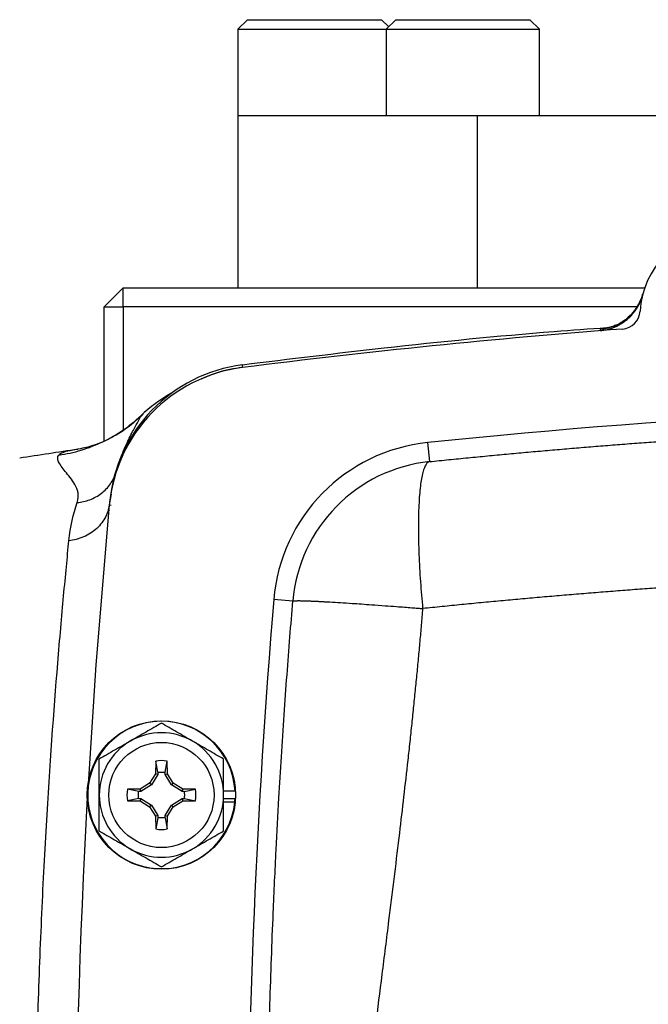
# Model space of a CAD drawing. Units: inches. Extents: x -32 to 65, y -21.6 to 32.8.
# Drawn here: x 51 to 53.6, y 6.5 to 10.5 of the extents above; entities that cross this region are included whole.
import ezdxf

# ---------------------------------------------------------------- set-up
doc = ezdxf.new("R2010")
doc.units = ezdxf.units.IN
doc.header["$MEASUREMENT"] = 0

msp = doc.modelspace()

# ---------------------------------------------------------------- linework, layer by layer
at = {"color": 7, "linetype": 'Continuous', "lineweight": 25}
for p, q in [((51.9677, 10.5109), (51.9283, 10.4715)), ((51.9677, 10.5109), (52.0311, 10.5109)), ((52.0311, 10.5109), (52.5189, 10.5109)), ((52.5484, 10.4814), (52.5189, 10.5109)), ((52.578, 10.5109), (52.5386, 10.4715)), ((52.578, 10.5109), (52.6413, 10.5109)), ((52.6413, 10.5109), (53.1291, 10.5109)), ((53.1685, 10.4715), (53.1291, 10.5109)), ((51.9283, 10.4715), (51.9283, 10.1172)), ((51.9283, 10.4715), (52.0008, 10.4715)), ((52.0008, 10.4715), (52.5386, 10.4715)), ((52.5386, 10.4715), (52.5386, 10.1172)), ((52.5386, 10.4715), (52.611, 10.4715)), ((52.611, 10.4715), (53.1685, 10.4715)), ((53.1685, 10.1172), (53.1685, 10.4715)), ((51.9283, 10.1172), (51.9283, 9.4085)), ((51.9283, 10.1172), (52.5689, 10.1172)), ((52.5689, 10.1172), (52.611, 10.1172)), ((52.611, 10.1172), (52.7188, 10.1172)), ((52.7188, 10.1172), (52.9126, 10.1172)), ((52.9126, 10.1172), (52.9126, 9.4085)), ((52.9126, 10.1172), (54.8614, 10.1172)), ((51.3772, 9.3298), (51.4559, 9.4085)), ((51.4559, 9.3298), (51.4559, 9.4085)), ((51.4559, 9.4085), (53.6022, 9.4085)), ((51.3772, 8.7783), (51.3772, 9.3298)), ((51.3772, 9.3298), (51.4559, 9.3298)), ((53.5698, 9.3298), (51.4559, 9.3298)), ((51.4559, 9.3298), (51.4559, 8.822)), ((52.7171, 8.6932), (52.709, 8.7715)), ((51.2694, 8.7435), (51.264, 8.7426)), ((51.4069, 8.5596), (51.3989, 8.5152)), ((51.3996, 8.5224), (51.3989, 8.5152)), ((52.1541, 8.1193), (52.0756, 8.1258)), ((51.5898, 7.4617), (51.5889, 7.4094)), ((51.5986, 7.4154), (51.5898, 7.4617)), ((51.6282, 7.4154), (51.637, 7.4617)), ((51.6379, 7.4094), (51.637, 7.4617)), ((51.5986, 7.4154), (51.5984, 7.4066)), ((51.6284, 7.4066), (51.6282, 7.4154)), ((51.5889, 7.4094), (51.5649, 7.3704)), ((51.5984, 7.4066), (51.5719, 7.3634)), ((51.5984, 7.4066), (51.5889, 7.4094)), ((51.6284, 7.4066), (51.6379, 7.4094)), ((51.6549, 7.3634), (51.6284, 7.4066)), ((51.6618, 7.3704), (51.6379, 7.4094)), ((51.5259, 7.3464), (51.4736, 7.3455)), ((51.5199, 7.3367), (51.4736, 7.3455)), ((51.5287, 7.3369), (51.5199, 7.3367)), ((51.5649, 7.3704), (51.5259, 7.3464)), ((51.5287, 7.3369), (51.5259, 7.3464)), ((51.5719, 7.3634), (51.5287, 7.3369)), ((51.5719, 7.3634), (51.5649, 7.3704)), ((51.6549, 7.3634), (51.6618, 7.3704)), ((51.6981, 7.3369), (51.6549, 7.3634)), ((51.7008, 7.3464), (51.6618, 7.3704)), ((51.6981, 7.3369), (51.7008, 7.3464)), ((51.7069, 7.3367), (51.6981, 7.3369)), ((51.7531, 7.3455), (51.7008, 7.3464)), ((51.7069, 7.3367), (51.7531, 7.3455)), ((51.9161, 7.3377), (51.8693, 7.3377)), ((51.5199, 7.3071), (51.4736, 7.2983)), ((51.4736, 7.2983), (51.5259, 7.2974)), ((51.5199, 7.3071), (51.5287, 7.3069)), ((51.5287, 7.3069), (51.5259, 7.2974)), ((51.5259, 7.2974), (51.5649, 7.2735)), ((51.5287, 7.3069), (51.5719, 7.2805)), ((51.6549, 7.2805), (51.6981, 7.3069)), ((51.6618, 7.2735), (51.7008, 7.2974)), ((51.6981, 7.3069), (51.7069, 7.3071)), ((51.6981, 7.3069), (51.7008, 7.2974)), ((51.7008, 7.2974), (51.7531, 7.2983)), ((51.7069, 7.3071), (51.7531, 7.2983)), ((51.9161, 7.3062), (51.8693, 7.3062)), ((51.9151, 7.2923), (51.8693, 7.2923)), ((51.5719, 7.2805), (51.5649, 7.2735)), ((51.5649, 7.2735), (51.5889, 7.2345)), ((51.5719, 7.2805), (51.5984, 7.2372)), ((51.6284, 7.2372), (51.6549, 7.2805)), ((51.6379, 7.2345), (51.6618, 7.2735)), ((51.6549, 7.2805), (51.6618, 7.2735)), ((51.5984, 7.2372), (51.5889, 7.2345)), ((51.5889, 7.2345), (51.5898, 7.1822)), ((51.5986, 7.2284), (51.5898, 7.1822)), ((51.5984, 7.2372), (51.5986, 7.2284)), ((51.6282, 7.2284), (51.6284, 7.2372)), ((51.6282, 7.2284), (51.637, 7.1822)), ((51.6284, 7.2372), (51.6379, 7.2345)), ((51.637, 7.1822), (51.6379, 7.2345))]:
    msp.add_line(p, q, dxfattribs=at)
at = {"color": 8, "linetype": 'Continuous', "lineweight": 25}
for p, q in [((53.4327, 9.2406), (53.4197, 9.238)), ((51.9469, 9.0809), (51.9476, 9.0879)), ((51.3989, 8.5152), (51.4061, 8.5145))]:
    msp.add_line(p, q, dxfattribs=at)
at = {"color": 7, "linetype": 'Continuous', "lineweight": 25, "flags": 128}
msp.add_lwpolyline([(51.3989, 8.5145), (51.3437, 7.8571), (51.3114, 7.3656)], dxfattribs=at)
at = {"color": 7, "linetype": 'Continuous', "lineweight": 25}
for radius in [0.3051, 0.2165]:
    msp.add_circle((51.6134, 7.3219), radius, dxfattribs=at)
for centre, radius, start, end in [((53.9362, 9.2904), 0.3543, 10.6975, 176.4641), ((53.4041, 9.4342), 0.1968, 274.5222, 344.8772), ((53.504, 9.3171), 0.0787, 274.3606, 356.4641), ((55.9047, -22.1663), 31.4961, 94.36062, 97.21907), ((52.026, 8.4552), 0.6299, 97.2191, 174.5997), ((52.0271, 8.4665), 0.6299, 97.292, 174.5838), ((51.9579, 8.4279), 0.6248, 119.2844, 133.3868), ((55.9047, -22.1663), 31.1024, 84.10253, 95.89747), ((52.7818, 8.0666), 0.7087, 95.8975, 175.2012), ((55.9047, -22.4093), 31.4961, 98.46321, 98.90325), ((52.7818, 8.0666), 0.6299, 95.8975, 175.2012), ((82.7551, 5.5503), 30.7874, 175.20119, 184.79881), ((51.6134, 7.3219), 0.3031, 2.9777, 354.3905), ((51.6134, 7.3219), 0.2559, 60, 120), ((51.6134, 7.3219), 0.2559, 120, 180), ((51.6134, 7.3219), 0.2559, 0, 60), ((51.6134, 7.3219), 0.1417, 80.4059, 99.5941), ((51.6134, 7.3219), 0.1417, 170.4059, 189.5941), ((51.6134, 7.3219), 0.1417, 350.4059, 9.5941), ((82.7551, 5.5503), 31.4961, 176.79215, 183.20785), ((51.6134, 7.3219), 0.2559, 180, 240), ((51.6134, 7.3219), 0.2559, 300, 0), ((51.6134, 7.3219), 0.3031, 354.3905, 357.0223), ((51.6134, 7.3219), 0.1417, 260.4059, 279.5941), ((51.6134, 7.3219), 0.2559, 240, 300)]:
    msp.add_arc(centre, radius, start, end, dxfattribs=at)
for points, knots in [([(53.4181, 9.2322), (53.4284, 9.233), (53.4384, 9.2346), (53.4531, 9.2381), (53.458, 9.2395), (53.4676, 9.2426), (53.4724, 9.2443), (53.4795, 9.2472), (53.4818, 9.2483), (53.4865, 9.2504), (53.4888, 9.2515), (53.4933, 9.2538), (53.4956, 9.2549), (53.5, 9.2574), (53.5022, 9.2587), (53.5087, 9.2626), (53.5129, 9.2654), (53.5211, 9.2712), (53.5251, 9.2743), (53.531, 9.2792), (53.5329, 9.2809), (53.5367, 9.2843), (53.5386, 9.2861), (53.544, 9.2915), (53.5475, 9.2952), (53.5542, 9.3028), (53.5574, 9.3067), (53.5634, 9.3148), (53.5663, 9.319), (53.5717, 9.3275), (53.5742, 9.3319), (53.5778, 9.3387), (53.579, 9.341), (53.5812, 9.3456), (53.5822, 9.348), (53.5853, 9.355), (53.5871, 9.3597), (53.5904, 9.3693), (53.5919, 9.3742), (53.5932, 9.3792)], [0, 0, 0, 0, 0.000926767, 0.000926767, 0.00139015, 0.00139015, 0.001853534, 0.001853534, 0.002085226, 0.002085226, 0.002316917, 0.002316917, 0.002548609, 0.002548609, 0.002780301, 0.002780301, 0.003243684, 0.003243684, 0.003707068, 0.003707068, 0.00393876, 0.00393876, 0.004170451, 0.004170451, 0.004633835, 0.004633835, 0.005097218, 0.005097218, 0.005560602, 0.005560602, 0.006023985, 0.006023985, 0.006255677, 0.006255677, 0.006487369, 0.006487369, 0.006950752, 0.006950752, 0.007414136, 0.007414136, 0.007414136, 0.007414136]), ([(53.593, 9.3804), (53.5889, 9.3682), (53.5808, 9.3437), (53.5599, 9.3122), (53.5358, 9.2867), (53.5111, 9.2682), (53.4885, 9.256), (53.4704, 9.2489), (53.4574, 9.245), (53.4494, 9.2431), (53.4459, 9.2425), (53.4462, 9.2425), (53.4463, 9.2426)], [0, 0, 0, 0, 0.1297355, 0.2606288, 0.3798512, 0.4870795, 0.580476, 0.6617757, 0.7413099, 0.8364912, 0.9600606, 1, 1, 1, 1]), ([(53.4462, 9.2432), (53.3739, 9.238), (53.0677, 9.216), (52.5677, 9.1664), (52.1411, 9.1141), (51.9472, 9.0904)], [0, 0, 0, 0, 0.144331, 0.611081, 1, 1, 1, 1]), ([(53.4463, 9.2427), (53.4437, 9.2424), (53.4344, 9.2415), (53.4334, 9.241), (53.4327, 9.2406)], [0, 0, 0, 0, 0.273624, 1, 1, 1, 1]), ([(51.9469, 9.0809), (51.9118, 9.0752), (51.8531, 9.0657), (51.7987, 9.0419), (51.7769, 9.0323)], [0, 0, 0, 0, 0.598705, 1, 1, 1, 1]), ([(51.1913, 8.72), (51.2223, 8.7245), (51.2532, 8.7313), (51.314, 8.7498), (51.3438, 8.7614), (51.4014, 8.789), (51.4291, 8.805), (51.4814, 8.8408), (51.506, 8.8607), (51.5287, 8.882)], [0, 0, 0, 0, 0.25, 0.25, 0.5, 0.5, 0.75, 0.75, 1, 1, 1, 1]), ([(51.5382, 8.8879), (51.5168, 8.8686), (51.4738, 8.8298), (51.4031, 8.7872), (51.3313, 8.7563), (51.2855, 8.7472), (51.2628, 8.7427)], [0, 0, 0, 0, 0.248631, 0.499648, 0.750784, 1, 1, 1, 1]), ([(52.7171, 8.6932), (52.7435, 8.6959), (52.7962, 8.7013), (52.8753, 8.7091), (52.9545, 8.7168), (53.0337, 8.7242), (53.1129, 8.7315), (53.1922, 8.7386), (53.2715, 8.7454), (53.3509, 8.7521), (53.4302, 8.7585), (53.5096, 8.7648), (53.5891, 8.7708), (53.6686, 8.7767), (53.7481, 8.7823), (53.8276, 8.7878), (53.9072, 8.793), (53.9868, 8.798), (54.0664, 8.8029), (54.1461, 8.8075), (54.2257, 8.8119), (54.3055, 8.8161), (54.3852, 8.8201), (54.465, 8.824), (54.5448, 8.8276), (54.6246, 8.831), (54.7044, 8.8342), (54.7843, 8.8371), (54.8642, 8.8399), (54.9441, 8.8425), (55.024, 8.8449), (55.104, 8.847), (55.184, 8.849), (55.264, 8.8508), (55.344, 8.8523), (55.4241, 8.8537), (55.5041, 8.8548), (55.5842, 8.8557), (55.6643, 8.8565), (55.7444, 8.857), (55.8246, 8.8573), (55.878, 8.8573), (55.9047, 8.8573)], [0, 0, 0, 0, 0.02506, 0.050114, 0.07516, 0.1002, 0.125234, 0.150262, 0.175285, 0.200302, 0.225314, 0.250322, 0.275326, 0.300326, 0.325322, 0.350315, 0.375304, 0.400292, 0.425276, 0.450259, 0.47524, 0.50022, 0.525198, 0.550176, 0.575153, 0.60013, 0.625107, 0.650085, 0.675063, 0.700043, 0.725024, 0.750007, 0.774992, 0.799979, 0.824969, 0.849962, 0.874958, 0.899958, 0.924962, 0.94997, 0.974982, 1, 1, 1, 1]), ([(51.2669, 8.5248), (51.2769, 8.5539), (51.2691, 8.5781), (51.2458, 8.6198), (51.2302, 8.6374), (51.1921, 8.6833), (51.1786, 8.7049), (51.1913, 8.72)], [0, 0, 0, 0, 0.25, 0.25, 0.5, 0.5, 1, 1, 1, 1]), ([(52.7171, 8.6932), (52.7119, 8.6926), (52.7068, 8.6889), (52.6974, 8.6743), (52.6929, 8.6632), (52.6851, 8.6334), (52.6817, 8.6146), (52.6761, 8.5696), (52.674, 8.5434), (52.6712, 8.485), (52.6705, 8.4528), (52.6707, 8.3844), (52.6715, 8.3483), (52.6744, 8.2744), (52.6765, 8.2366), (52.6817, 8.1618), (52.6848, 8.1247), (52.6882, 8.0887)], [0, 0, 0, 0, 0.125, 0.125, 0.25, 0.25, 0.375, 0.375, 0.5, 0.5, 0.625, 0.625, 0.75, 0.75, 0.875, 0.875, 1, 1, 1, 1]), ([(51.2669, 8.5248), (51.2843, 8.5264), (51.302, 8.5303), (51.336, 8.5431), (51.3523, 8.5521), (51.381, 8.5741), (51.3934, 8.5873), (51.4133, 8.6158), (51.4207, 8.6312), (51.4256, 8.6467)], [0, 0, 0, 0, 0.25, 0.25, 0.5, 0.5, 0.75, 0.75, 1, 1, 1, 1]), ([(51.3995, 8.5213), (51.3978, 8.5035), (51.3928, 8.485), (51.3752, 8.4495), (51.3627, 8.4327), (51.3315, 8.404), (51.313, 8.3923), (51.2736, 8.3753), (51.2528, 8.3701), (51.2327, 8.3679)], [0, 0, 0, 0, 0.25, 0.25, 0.5, 0.5, 0.75, 0.75, 1, 1, 1, 1]), ([(51.2327, 2.7327), (51.226, 2.8003), (51.2187, 2.8761), (51.2033, 3.0437), (51.1952, 3.1362), (51.1707, 3.4352), (51.1545, 3.6585), (51.1329, 4.0294), (51.1262, 4.1592), (51.1144, 4.4231), (51.1093, 4.5582), (51.101, 4.8347), (51.0977, 4.9769), (51.0934, 5.2639), (51.0923, 5.4073), (51.0923, 5.6939), (51.0934, 5.8371), (51.0977, 6.1231), (51.101, 6.2661), (51.1094, 6.543), (51.1145, 6.6781), (51.1262, 6.9416), (51.1329, 7.0706), (51.1545, 7.4427), (51.1707, 7.6659), (51.1951, 7.9637), (51.2033, 8.0568), (51.2187, 8.2247), (51.226, 8.3004), (51.2327, 8.3679)], [0, 0, 0, 0, 0.0625, 0.0625, 0.125, 0.125, 0.25, 0.25, 0.3125, 0.3125, 0.375, 0.375, 0.4375, 0.4375, 0.5, 0.5, 0.5625, 0.5625, 0.625, 0.625, 0.6875, 0.6875, 0.75, 0.75, 0.875, 0.875, 0.9375, 0.9375, 1, 1, 1, 1]), ([(55.9047, 8.2544), (55.8779, 8.2544), (55.8244, 8.2543), (55.744, 8.254), (55.6637, 8.2535), (55.5833, 8.2528), (55.5029, 8.2518), (55.4225, 8.2507), (55.3421, 8.2494), (55.2616, 8.2478), (55.1812, 8.2461), (55.1007, 8.2441), (55.0203, 8.2419), (54.9398, 8.2395), (54.8593, 8.2369), (54.7789, 8.2341), (54.6984, 8.2311), (54.6179, 8.2279), (54.5374, 8.2245), (54.4569, 8.2209), (54.3764, 8.2171), (54.296, 8.213), (54.2155, 8.2088), (54.135, 8.2043), (54.0545, 8.1997), (53.9741, 8.1948), (53.8936, 8.1897), (53.8131, 8.1844), (53.7327, 8.179), (53.6523, 8.1733), (53.5718, 8.1674), (53.4914, 8.1612), (53.411, 8.1549), (53.3306, 8.1484), (53.2503, 8.1417), (53.1699, 8.1347), (53.0896, 8.1276), (53.0093, 8.1202), (52.929, 8.1127), (52.8487, 8.1049), (52.7685, 8.0969), (52.715, 8.0915), (52.6882, 8.0887)], [0, 0, 0, 0, 0.024844, 0.049694, 0.07455, 0.099412, 0.124281, 0.149155, 0.174037, 0.198925, 0.223821, 0.248723, 0.273633, 0.298551, 0.323476, 0.348409, 0.37335, 0.3983, 0.423258, 0.448224, 0.473199, 0.498183, 0.523176, 0.548179, 0.573191, 0.598212, 0.623243, 0.648285, 0.673336, 0.698397, 0.72347, 0.748552, 0.773646, 0.79875, 0.823866, 0.848992, 0.874131, 0.899281, 0.924442, 0.949616, 0.974802, 1, 1, 1, 1]), ([(52.1541, 2.9813), (52.1525, 3.0002), (52.1493, 3.0383), (52.1447, 3.0956), (52.1401, 3.1534), (52.1356, 3.2115), (52.1312, 3.2701), (52.1269, 3.3291), (52.1226, 3.3885), (52.1185, 3.4483), (52.1144, 3.5085), (52.1104, 3.5691), (52.1065, 3.6302), (52.1027, 3.6916), (52.099, 3.7535), (52.0955, 3.8157), (52.092, 3.8784), (52.0886, 3.9415), (52.0853, 4.005), (52.0822, 4.0689), (52.0791, 4.1332), (52.0762, 4.198), (52.0701, 4.3398), (52.0618, 4.5645), (52.0533, 4.8778), (52.0477, 5.2083), (52.0459, 5.536), (52.0475, 5.867), (52.0522, 6.1708), (52.0605, 6.4985), (52.0713, 6.7989), (52.0844, 7.0818), (52.0959, 7.2953), (52.107, 7.4804), (52.1181, 7.6491), (52.1298, 7.8135), (52.1417, 7.9693), (52.1501, 8.0702), (52.1541, 8.1193)], [0, 0, 0, 0, 0.011273, 0.022611, 0.034015, 0.045484, 0.05702, 0.068623, 0.080293, 0.092032, 0.103839, 0.115715, 0.12766, 0.139676, 0.151761, 0.163918, 0.176146, 0.188446, 0.200819, 0.213263, 0.225781, 0.238373, 0.251038, 0.308518, 0.369289, 0.43338, 0.500814, 0.559935, 0.626015, 0.677704, 0.750852, 0.801108, 0.842625, 0.875405, 0.909071, 0.941059, 0.971368, 1, 1, 1, 1]), ([(52.1541, 8.1193), (52.1542, 8.1194), (52.1542, 8.1196), (52.1549, 8.1199), (52.1559, 8.1202), (52.1572, 8.1204), (52.1589, 8.1206), (52.1608, 8.1208), (52.1631, 8.121), (52.1657, 8.1211), (52.1685, 8.1212), (52.1715, 8.1212), (52.1748, 8.1213), (52.1783, 8.1213), (52.182, 8.1213), (52.1858, 8.1212), (52.1899, 8.1211), (52.1941, 8.1211), (52.1984, 8.121), (52.2028, 8.1208), (52.2073, 8.1207), (52.212, 8.1206), (52.2167, 8.1204), (52.2215, 8.1202), (52.2263, 8.12), (52.2312, 8.1198), (52.2361, 8.1196), (52.241, 8.1194), (52.2459, 8.1191), (52.2508, 8.1189), (52.2557, 8.1187), (52.2606, 8.1184), (52.2655, 8.1182), (52.2703, 8.1179), (52.2751, 8.1177), (52.2798, 8.1174), (52.2844, 8.1171), (52.289, 8.1169), (52.2935, 8.1166), (52.2979, 8.1164), (52.3022, 8.1161), (52.3322, 8.1144), (52.3881, 8.111), (52.4675, 8.1055), (52.5298, 8.101), (52.5755, 8.0975), (52.6123, 8.0948), (52.6418, 8.0925), (52.6666, 8.0905), (52.6816, 8.0893), (52.6882, 8.0887)], [0, 0, 0, 0, 0.017742, 0.035216, 0.052421, 0.069358, 0.086026, 0.102426, 0.118557, 0.134419, 0.150013, 0.165338, 0.180395, 0.195183, 0.209702, 0.223953, 0.237935, 0.251649, 0.265094, 0.27827, 0.291178, 0.303817, 0.316188, 0.32829, 0.340123, 0.351688, 0.362984, 0.374012, 0.384771, 0.395261, 0.405483, 0.415436, 0.425121, 0.434537, 0.443684, 0.452563, 0.461173, 0.469515, 0.477588, 0.485392, 0.492928, 0.500196, 0.641547, 0.749952, 0.819068, 0.874961, 0.91475, 0.948855, 0.977271, 1, 1, 1, 1]), ([(52.6882, 8.0887), (52.6864, 8.0664), (52.6825, 8.0214), (52.6764, 7.9534), (52.67, 7.8842), (52.6633, 7.8139), (52.6562, 7.7425), (52.6488, 7.67), (52.6411, 7.5963), (52.6331, 7.5215), (52.6165, 7.3713), (52.5887, 7.1323), (52.5534, 6.8447), (52.5119, 6.5177), (52.4748, 6.2222), (52.4391, 5.9297), (52.4141, 5.7162), (52.386, 5.466), (52.3566, 5.1762), (52.328, 4.8436), (52.3068, 4.5343), (52.295, 4.2942), (52.2891, 4.116), (52.2863, 3.9925), (52.2848, 3.8707), (52.2845, 3.7506), (52.2855, 3.6323), (52.2877, 3.5157), (52.2912, 3.4008), (52.2959, 3.2876), (52.3019, 3.1762), (52.3089, 3.0665), (52.3148, 2.994), (52.3177, 2.958)], [0, 0, 0, 0, 0.012949, 0.026119, 0.039512, 0.053128, 0.066965, 0.081026, 0.09531, 0.109816, 0.124546, 0.182701, 0.24899, 0.292217, 0.373605, 0.421572, 0.463188, 0.498453, 0.567843, 0.632685, 0.692993, 0.748782, 0.773227, 0.797343, 0.821134, 0.844602, 0.867748, 0.890574, 0.913083, 0.935278, 0.957161, 0.978734, 1, 1, 1, 1]), ([(51.6134, 7.6174), (51.5925, 7.6053), (51.5714, 7.5932), (51.5288, 7.5686), (51.5072, 7.5561), (51.4854, 7.5435)], [0, 0, 0, 0, 0.5, 0.5, 1, 1, 1, 1]), ([(51.7413, 7.5435), (51.7305, 7.5498), (51.7196, 7.5561), (51.698, 7.5686), (51.6873, 7.5747), (51.6553, 7.5932), (51.6343, 7.6054), (51.6134, 7.6174)], [0, 0, 0, 0, 0.25, 0.25, 0.5, 0.5, 1, 1, 1, 1]), ([(51.4854, 7.5435), (51.4746, 7.5373), (51.4637, 7.531), (51.4421, 7.5185), (51.4314, 7.5123), (51.3994, 7.4939), (51.3784, 7.4817), (51.3575, 7.4697)], [0, 0, 0, 0, 0.25, 0.25, 0.5, 0.5, 1, 1, 1, 1]), ([(51.8693, 7.4697), (51.8484, 7.4817), (51.8273, 7.4939), (51.7847, 7.5185), (51.7631, 7.5309), (51.7413, 7.5435)], [0, 0, 0, 0, 0.5, 0.5, 1, 1, 1, 1]), ([(51.3575, 7.3219), (51.3575, 7.3469), (51.3575, 7.3723), (51.3575, 7.4216), (51.3575, 7.4458), (51.3575, 7.4697)], [0, 0, 0, 0, 0.5, 0.5, 1, 1, 1, 1]), ([(51.8693, 7.3219), (51.8693, 7.3469), (51.8693, 7.3723), (51.8693, 7.4216), (51.8693, 7.4458), (51.8693, 7.4697)], [0, 0, 0, 0, 0.5, 0.5, 1, 1, 1, 1]), ([(51.5986, 7.4152), (51.6035, 7.416), (51.6084, 7.4164), (51.6183, 7.4164), (51.6233, 7.416), (51.6282, 7.4152)], [0, 0, 0, 0, 0.5, 0.5, 1, 1, 1, 1]), ([(51.5201, 7.3071), (51.5193, 7.312), (51.5189, 7.317), (51.5189, 7.3269), (51.5193, 7.3318), (51.5201, 7.3367)], [0, 0, 0, 0, 0.5, 0.5, 1, 1, 1, 1]), ([(51.7067, 7.3367), (51.7075, 7.3318), (51.7079, 7.3269), (51.7079, 7.317), (51.7075, 7.312), (51.7067, 7.3071)], [0, 0, 0, 0, 0.5, 0.5, 1, 1, 1, 1]), ([(51.3575, 7.1742), (51.3575, 7.1982), (51.3575, 7.2228), (51.3575, 7.2721), (51.3575, 7.2969), (51.3575, 7.3219)], [0, 0, 0, 0, 0.5, 0.5, 1, 1, 1, 1]), ([(51.8693, 7.1742), (51.8693, 7.1982), (51.8693, 7.2228), (51.8693, 7.2721), (51.8693, 7.2969), (51.8693, 7.3219)], [0, 0, 0, 0, 0.5, 0.5, 1, 1, 1, 1]), ([(51.6282, 7.2286), (51.6233, 7.2278), (51.6183, 7.2274), (51.6084, 7.2274), (51.6035, 7.2278), (51.5986, 7.2286)], [0, 0, 0, 0, 0.5, 0.5, 1, 1, 1, 1]), ([(51.3575, 7.1742), (51.3784, 7.1621), (51.3995, 7.1499), (51.4421, 7.1253), (51.4636, 7.1129), (51.4854, 7.1003)], [0, 0, 0, 0, 0.5, 0.5, 1, 1, 1, 1]), ([(51.7413, 7.1003), (51.7522, 7.1066), (51.7631, 7.1129), (51.7847, 7.1253), (51.7954, 7.1315), (51.8274, 7.15), (51.8484, 7.1621), (51.8693, 7.1742)], [0, 0, 0, 0, 0.25, 0.25, 0.5, 0.5, 1, 1, 1, 1]), ([(51.4854, 7.1003), (51.4963, 7.094), (51.5072, 7.0877), (51.5288, 7.0753), (51.5395, 7.0691), (51.5715, 7.0506), (51.5925, 7.0385), (51.6134, 7.0264)], [0, 0, 0, 0, 0.25, 0.25, 0.5, 0.5, 1, 1, 1, 1]), ([(51.6134, 7.0264), (51.6343, 7.0385), (51.6554, 7.0507), (51.698, 7.0753), (51.7195, 7.0877), (51.7413, 7.1003)], [0, 0, 0, 0, 0.5, 0.5, 1, 1, 1, 1])]:
    msp.add_open_spline(points, degree=3, knots=knots, dxfattribs=at)
for points in [[(53.4197, 9.238), (53.4192, 9.2364), (53.4187, 9.2345), (53.4181, 9.2322)], [(51.2327, 8.3679), (51.2385, 8.4255), (51.2508, 8.4779), (51.2669, 8.5248)]]:
    msp.add_open_spline(points, degree=3, dxfattribs=at)
at = {"color": 8, "linetype": 'Continuous', "lineweight": 25}
for points, knots in [([(51.4475, 8.7112), (51.4477, 8.7118), (51.4552, 8.734), (51.4783, 8.7856), (51.5057, 8.8374), (51.5249, 8.8712), (51.5274, 8.8783), (51.5287, 8.882)], [0, 0, 0, 0, 0.007181, 0.247761, 0.489865, 0.739725, 1, 1, 1, 1]), ([(51.264, 8.7426), (51.2548, 8.7412), (51.2304, 8.7374), (51.2046, 8.7301), (51.1957, 8.7234), (51.1913, 8.72)], [0, 0, 0, 0, 0.233981, 0.617686, 1, 1, 1, 1])]:
    msp.add_open_spline(points, degree=3, knots=knots, dxfattribs=at)

doc.saveas('drawing.dxf')
